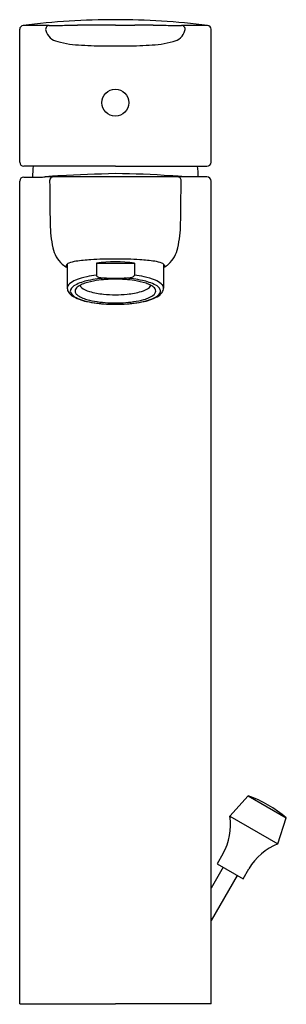
# Model space of a CAD drawing. Extents: x 3404.39 to 3407, y 143.89 to 153.52.
import ezdxf

# ---------------------------------------------------------------- set-up
doc = ezdxf.new("R2010")
doc.units = 0
doc.header["$LTSCALE"] = 0.64311
doc.layers.get('0').update_dxf_attribs({"color": 255, "linetype": 'CONTINUOUS'})
doc.layers.get('DEFPOINTS').update_dxf_attribs({"linetype": 'CONTINUOUS'})
doc.styles.get("Standard").update_dxf_attribs({"font": 'txt', "width": 0.8})

msp = doc.modelspace()

# ---------------------------------------------------------------- linework, layer by layer
for p, q in [((3404.3886, 152.1288), (3404.3886, 153.4285)), ((3405.3252, 153.4705), (3405.1339, 153.4701)), ((3405.3252, 153.4705), (3405.5165, 153.4701)), ((3406.2619, 152.1289), (3406.2619, 153.4286)), ((3405.3252, 152.0889), (3404.4287, 152.0886)), ((3405.3252, 152.0889), (3406.2217, 152.0886)), ((3406.222, 151.9845), (3404.6409, 151.9845)), ((3404.3886, 143.8915), (3404.3886, 151.9429)), ((3406.2619, 143.8915), (3406.2619, 151.9429)), ((3404.8537, 151.1306), (3404.854, 150.8959)), ((3405.1389, 151.1416), (3405.1389, 151.023)), ((3405.1389, 151.1416), (3405.5121, 151.1416)), ((3405.5121, 151.1416), (3405.5121, 151.023)), ((3405.7967, 151.1306), (3405.797, 150.8965)), ((3405.2393, 150.9944), (3405.412, 150.9943)), ((3405.2393, 150.7401), (3405.4117, 150.7401)), ((3406.6247, 145.9272), (3406.447, 145.7283)), ((3406.6247, 145.9272), (3406.9984, 145.7106)), ((3406.447, 145.7283), (3406.9165, 145.4573)), ((3406.9165, 145.4573), (3406.9984, 145.7106)), ((3406.3772, 145.3607), (3406.3204, 145.2622)), ((3406.3801, 145.2278), (3406.2619, 145.0231)), ((3406.3204, 145.2622), (3406.5761, 145.1146)), ((3406.5164, 145.149), (3406.2619, 144.7081)), ((3406.5761, 145.1146), (3406.6329, 145.213)), ((3404.3886, 143.8915), (3405.3254, 143.8915)), ((3406.2619, 143.8915), (3405.3254, 143.8915))]:
    msp.add_line(p, q)
msp.add_circle((3405.3252, 152.7106), 0.1319)
for centre, radius, start, end in [((3405.3423, 145.8527), 7.6701, 90.12784, 96.88657), ((3405.3083, 145.8527), 7.6701, 83.11523, 89.87329), ((3404.4284, 153.428), 0.0399, 98.33174, 179.28429), ((3404.4717, 111.9603), 41.5073, 89.71528, 90.06656), ((3404.6817, 153.4281), 0.039, 139.50287, 194.95684), ((3404.7889, 153.4567), 0.15, 194.95684, 259.21293), ((3404.6823, 153.4276), 0.0397, 98.22057, 139.50287), ((3404.6819, 153.4301), 0.0372, 96.00276, 98.22057), ((3404.7186, 161.63), 8.163, 269.71528, 270.4734), ((3404.2521, 218.0915), 64.6264, 270.473395, 270.623753), ((3405.1775, 133.0885), 20.3817, 90.12243, 90.62375), ((3405.473, 133.0885), 20.3817, 89.37625, 89.87757), ((3406.3984, 218.0915), 64.6264, 269.376247, 269.526605), ((3405.9319, 161.63), 8.163, 269.5266, 270.28472), ((3405.8615, 153.4567), 0.15, 280.78707, 345.04316), ((3406.1787, 111.9603), 41.5073, 89.93323, 90.28472), ((3405.9685, 153.4301), 0.0372, 81.77943, 83.99724), ((3405.9682, 153.4276), 0.0397, 40.49713, 81.77943), ((3405.9687, 153.4281), 0.039, 345.04316, 40.49713), ((3406.2218, 153.4279), 0.0401, 0.94555, 81.57921), ((3405.0326, 154.3055), 1.0325, 254.73954, 267.87481), ((3405.6178, 154.3055), 1.0325, 272.12519, 285.26046), ((3405.238, 157.4264), 4.1599, 266.64175, 270.03464), ((3405.3106, 171.8923), 18.6259, 269.78429, 270.04483), ((3405.3398, 171.8923), 18.6259, 269.95517, 270.21571), ((3405.4124, 157.4264), 4.1599, 269.96536, 273.35825), ((3404.4289, 152.129), 0.0404, 180.17571, 269.71923), ((3405.3803, 151.9824), 0.8661, 172.95472, 180.00627), ((3405.2701, 151.9824), 0.8661, 0.13842, 7.04708), ((3406.2214, 152.129), 0.0404, 270.31694, 359.74289), ((3404.4287, 151.9422), 0.0402, 90.42873, 178.94999), ((3405.3853, 812.7164), 660.7347, 269.9170287, 269.9308053), ((3404.5884, 152.5805), 0.5983, 269.89656, 274.8697), ((3405.3835, 143.2483), 8.7677, 93.95278, 94.8697), ((3404.7205, 151.9473), 0.0387, 156.21662, 180.22594), ((3404.7215, 151.9469), 0.0397, 119.41236, 156.21662), ((3404.7216, 151.9468), 0.0399, 109.09694, 119.41236), ((3405.7248, 134.5447), 17.476, 91.31015, 93.10208), ((3405.2456, 142.8436), 9.1729, 86.0885, 89.50263), ((3405.2672, 143.2482), 8.7677, 85.13209, 86.04902), ((3405.9289, 151.9468), 0.0399, 60.58944, 70.82005), ((3405.9289, 151.9469), 0.0397, 23.78518, 60.58944), ((3405.9299, 151.9473), 0.0387, 359.77586, 23.78518), ((3406.2178, 151.9405), 0.0442, 3.16625, 84.58089), ((3432.9631, 152.0587), 28.2815, 180.22594, 181.07995), ((3377.6873, 152.0578), 28.2815, 358.92185, 359.77586), ((3405.9487, 151.5494), 1.2623, 181.07995, 191.88687), ((3404.7017, 151.5494), 1.2623, 348.11493, 358.92185), ((3405.0045, 151.3507), 0.2974, 191.88687, 227.71383), ((3405.6459, 151.3507), 0.2974, 312.28797, 348.11493), ((3404.9357, 151.275), 0.1951, 227.71383, 245.16269), ((3404.8591, 151.1151), 0.0142, 149.67232, 181.60884), ((2589.7399, 36.8621), 823.0734, 7.9781748, 7.9791174), ((3404.8754, 151.1056), 0.033, 130.65846, 149.67232), ((3404.8895, 151.0892), 0.0547, 111.74587, 130.65846), ((3404.9811, 150.8595), 0.302, 98.02343, 111.74587), ((3405.1955, 149.3385), 1.838, 93.46841, 98.02343), ((3405.336, 147.0201), 4.1607, 90.14861, 93.4684), ((3405.3255, 149.6212), 1.5318, 83.0024, 96.9976), ((3405.3146, 147.0201), 4.1607, 86.5334, 89.85312), ((3405.455, 149.3385), 1.838, 81.97837, 86.53339), ((3405.6693, 150.8595), 0.302, 68.25593, 81.97837), ((3405.761, 151.0892), 0.0547, 49.34334, 68.25593), ((3405.7751, 151.1056), 0.033, 30.32947, 49.34334), ((3405.7148, 151.275), 0.1951, 294.83911, 312.28797), ((3405.7913, 151.1151), 0.0142, 358.39296, 30.32947), ((4220.9141, 36.8877), 823.0734, 172.022682, 172.0236246), ((3405.1795, 150.3716), 0.6496, 102.00344, 112.15199), ((3405.2822, 149.8886), 1.1435, 97.20096, 102.00344), ((3405.1505, 151.023), 0.0116, 180, 212.91676), ((3405.1637, 151.0316), 0.0273, 212.91676, 251.08718), ((3405.198, 151.1062), 0.1093, 246.75429, 261.30292), ((3405.2251, 151.2703), 0.2757, 260.88108, 268.23793), ((3405.4258, 151.2703), 0.2757, 271.76207, 279.11892), ((3405.4529, 151.1062), 0.1093, 278.69708, 293.24571), ((3405.4872, 151.0316), 0.0273, 288.91282, 327.08324), ((3405.5004, 151.023), 0.0116, 327.08324, 360), ((3405.3687, 149.8886), 1.1435, 77.99656, 82.79904), ((3405.4796, 150.3983), 0.6218, 67.62073, 78.22384), ((3405.0495, 150.8809), 0.1962, 174.22161, 175.09795), ((3404.8931, 150.8967), 0.039, 156.72318, 174.22161), ((3404.9223, 150.8842), 0.0708, 130.12001, 156.72318), ((3405.0162, 150.7728), 0.2165, 112.15199, 130.12001), ((3404.9762, 150.8358), 0.1003, 116.86405, 153.69048), ((3405.1686, 150.456), 0.5261, 101.92091, 116.86405), ((3405.0485, 150.7906), 0.1497, 118.20283, 134.63608), ((3405.1158, 150.665), 0.2922, 108.01398, 118.20283), ((3405.0267, 150.9432), 0.0532, 202.87976, 230.05282), ((3405.1292, 151.0797), 0.2237, 232.37875, 255.00884), ((3405.2426, 150.2753), 0.702, 98.5302, 108.01398), ((3405.3014, 149.827), 1.169, 93.028, 101.92091), ((3405.3236, 149.7352), 1.2482, 89.91229, 98.5302), ((3405.2381, 151.5759), 0.5816, 267.88321, 270.11178), ((3405.3273, 149.7352), 1.2482, 81.4698, 90.08771), ((3405.3495, 149.827), 1.169, 78.07909, 86.972), ((3405.4128, 151.5759), 0.5816, 269.88822, 272.11679), ((3405.4083, 150.2753), 0.702, 71.98602, 81.4698), ((3405.5217, 151.0797), 0.2237, 284.99116, 307.62125), ((3405.4823, 150.456), 0.5261, 63.13595, 78.07909), ((3405.535, 150.665), 0.2922, 61.79717, 71.98602), ((3405.6242, 150.9432), 0.0532, 309.94718, 337.12024), ((3405.6024, 150.7906), 0.1497, 45.36392, 61.79717), ((3405.6347, 150.7728), 0.2165, 49.87999, 67.84801), ((3405.6747, 150.8358), 0.1003, 26.30952, 63.13595), ((3405.7286, 150.8842), 0.0708, 23.27682, 49.87999), ((3405.7578, 150.8967), 0.039, 5.77839, 23.27682), ((3405.6817, 150.8887), 0.1155, 3.87866, 5.93143), ((3404.9301, 150.8973), 0.0762, 181.00304, 216.92874), ((3404.9749, 150.9309), 0.1322, 216.92874, 235.70416), ((3404.9236, 150.8672), 0.0396, 160.61361, 205.52846), ((3404.988, 150.9108), 0.1171, 211.21751, 246.23845), ((3405.1281, 151.1901), 0.4331, 238.27486, 258.6811), ((3404.9675, 150.8672), 0.0374, 160.96299, 199.18685), ((3404.9755, 150.8645), 0.0459, 134.63608, 160.96299), ((3404.9786, 150.8711), 0.0492, 199.18685, 230.79116), ((3405.1243, 151.1702), 0.4099, 243.42039, 254.24058), ((3405.1076, 151.0368), 0.2592, 231.85771, 256.15699), ((3405.2777, 151.5714), 0.7374, 253.74618, 264.69514), ((3405.3244, 151.9705), 1.1391, 264.2122, 270.05438), ((3405.3265, 151.9705), 1.1391, 269.94562, 275.7878), ((3405.3732, 151.5714), 0.7374, 275.30486, 286.25382), ((3405.5433, 151.0368), 0.2592, 283.84301, 308.14229), ((3405.5227, 151.1901), 0.4331, 281.3189, 301.72514), ((3405.5266, 151.1702), 0.4099, 285.75942, 296.57961), ((3405.6722, 150.8711), 0.0492, 309.20884, 340.81315), ((3405.6753, 150.8645), 0.0459, 19.03701, 45.36392), ((3405.6629, 150.9108), 0.1171, 293.76155, 328.78249), ((3405.6834, 150.8672), 0.0374, 340.81315, 19.03701), ((3405.676, 150.9309), 0.1322, 304.29584, 323.07126), ((3405.7273, 150.8672), 0.0396, 334.47154, 19.38639), ((3405.7201, 150.8976), 0.0768, 323.15178, 359.22748), ((3405.2888, 151.793), 1.054, 254.82744, 267.30752), ((3405.2695, 151.7476), 1.0079, 257.01946, 268.27846), ((3405.2934, 151.7007), 0.9485, 254.85681, 267.42175), ((3405.3253, 152.0797), 1.3286, 266.78308, 270.00914), ((3405.3256, 152.0798), 1.3287, 269.98511, 273.21689), ((3405.3575, 151.7007), 0.9485, 272.57825, 285.14319), ((3405.3621, 151.793), 1.054, 272.69248, 285.17256), ((3405.3813, 151.7476), 1.0079, 271.72154, 282.98054), ((3406.2433, 144.8385), 1.1535, 49.11381, 70.69229), ((3405.8859, 145.6443), 0.5673, 330, 8.51522), ((3407.1243, 144.9294), 0.5673, 111.48478, 150)]:
    msp.add_arc(centre, radius, start, end)

# ---------------------------------------------------------------- texts
at = {"layer": 'DEFPOINTS'}
for tag, p, s in [('TRADENAME', (3405.3267, 143.8885), 'JULY'), ('MODELNUMBER', (3405.3267, 143.8902), 'K-5241T-4'), ('PRODUCT', (3405.3267, 143.8868), 'BATHROOM SINK FAUCET')]:
    msp.add_attdef(tag, p, s, height=0.001, dxfattribs=at)

doc.saveas('drawing.dxf')
